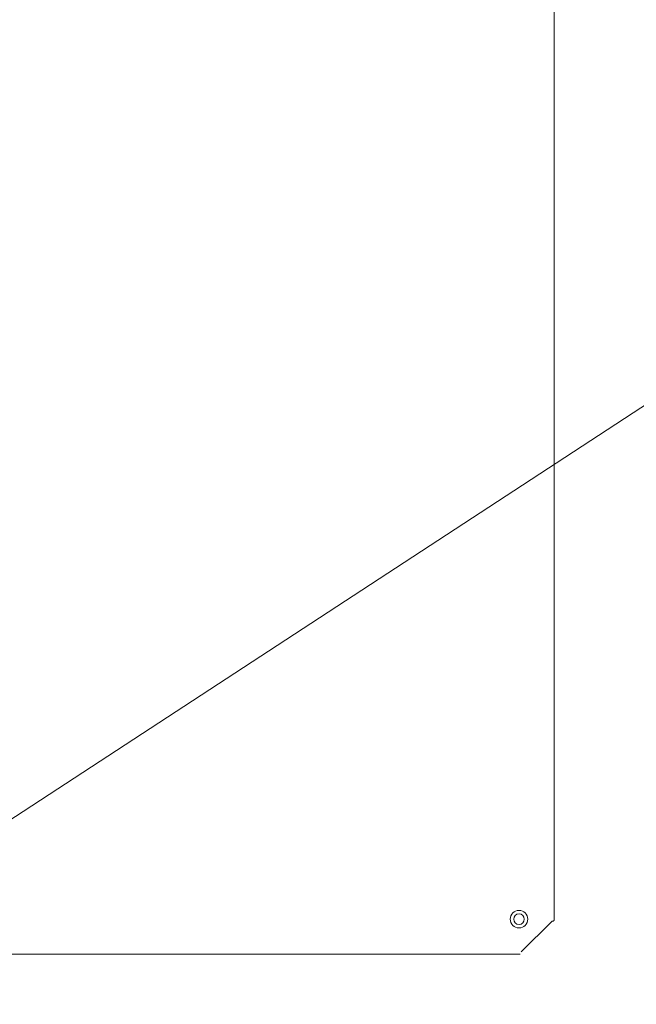
# Model space of a CAD drawing. Extents: x 0 to 420, y 0 to 297.
# Drawn here: x 82 to 88, y 65 to 74 of the extents above; entities that cross this region are included whole.
import ezdxf

# ---------------------------------------------------------------- set-up
doc = ezdxf.new("R2010")
doc.units = 0
doc.layers.get('0').update_dxf_attribs({"linetype": 'CONTINUOUS'})
doc.layers.add('DD0', color=7, linetype='CONTINUOUS')
doc.layers.add('M0', color=3, linetype='CONTINUOUS')
doc.styles.get("Standard").update_dxf_attribs({"font": 'txt', "bigfont": 'BIGFONT'})
doc.dimstyles.new('LEADSTYL', dxfattribs={"dimtxt": 3.2, "dimasz": 3, "dimexe": 0.18, "dimexo": 0.0625, "dimgap": 1, "dimtad": 0, "dimtih": 1, "dimtoh": 1, "dimdec": 4, "dimzin": 0, "dimdsep": 46, "dimtxsty": 'STANDARD', "dimblk1": 'OPEN', "dimblk2": 'OPEN', "dimsah": 1, "dimcen": 0.09, "dimadec": 0, "dimazin": 0, "dimtfac": 1, "dimtdec": 4, "dimtofl": 0, "dimtmove": 0, "dimatfit": 3, "dimfxl": 1, "dimtolj": 1, "dimtzin": 0, "dimarcsym": 0})

# ---------------------------------------------------------------- blocks, each defined once
blk = doc.blocks.new('_OPEN')
at = {"color": 0, "lineweight": 13}
for p, q in [((-0.965926, 0.258819), (0, 0)), ((0, 0), (-1, 0)), ((0, 0), (-0.965926, -0.258819))]:
    blk.add_line(p, q, dxfattribs=at)

msp = doc.modelspace()

# ---------------------------------------------------------------- linework, layer by layer
at = {"layer": 'M0', "color": 6, "linetype": 'CONTINUOUS', "lineweight": 13}
for p, q in [((87.035399, 65.984114), (87.035399, 74.313614)), ((86.754899, 65.713364), (87.015899, 65.974364)), ((83.240399, 65.693864), (86.745149, 65.693864))]:
    msp.add_line(p, q, dxfattribs=at)
at = {"layer": 'M0', "color": 2, "linetype": 'CONTINUOUS', "lineweight": 13}
for p, q in [((87.035399, 65.984114), (87.035399, 74.313614)), ((86.754899, 65.713364), (87.015899, 65.974364)), ((78.580649, 65.693864), (86.745149, 65.693864))]:
    msp.add_line(p, q, dxfattribs=at)
at = {"layer": 'M0', "color": 6, "linetype": 'CONTINUOUS', "lineweight": 13}
for radius in [0.075, 0.045]:
    msp.add_circle((86.735399, 65.993864), radius, dxfattribs=at)
at = {"layer": 'M0', "color": 2, "linetype": 'CONTINUOUS', "lineweight": 13}
for radius in [0.075, 0.045]:
    msp.add_circle((86.735399, 65.993864), radius, dxfattribs=at)
at = {"layer": 'M0', "color": 6, "linetype": 'CONTINUOUS', "lineweight": 13, "extrusion": (0, 0, -1)}
msp.add_open_spline([(87.035399, 65.984114), (87.035055, 65.983277), (87.034711, 65.982439), (87.033915, 65.981677), (87.033007, 65.980808), (87.031511, 65.980036), (87.029688, 65.979239), (87.027865, 65.978442), (87.025714, 65.977618), (87.023362, 65.976802), (87.021009, 65.975985), (87.018454, 65.975174), (87.015899, 65.974364)], degree=3, knots=[0, 0, 0, 0, 1, 1, 1, 2, 2, 2, 3, 3, 3, 4, 4, 4, 4], dxfattribs=at)
at = {"layer": 'M0', "color": 2, "linetype": 'CONTINUOUS', "lineweight": 13, "extrusion": (0, 0, -1)}
msp.add_open_spline([(87.035399, 65.984114), (87.035055, 65.983277), (87.034711, 65.982439), (87.033915, 65.981677), (87.033007, 65.980808), (87.031511, 65.980036), (87.029688, 65.979239), (87.027865, 65.978442), (87.025714, 65.977618), (87.023362, 65.976802), (87.021009, 65.975985), (87.018454, 65.975174), (87.015899, 65.974364)], degree=3, knots=[0, 0, 0, 0, 1, 1, 1, 2, 2, 2, 3, 3, 3, 4, 4, 4, 4], dxfattribs=at)

# ---------------------------------------------------------------- leaders
at = {"layer": 'DD0'}
for points in [[(116.673836, 89.248634), (66.08815, 56.190216)], [(84.531448, 89.248634), (66.08815, 56.190212)]]:
    msp.add_leader(points, dimstyle='LEADSTYL', override={"dimldrblk": 'OPEN', "dimlwd": 13, "dimlwe": 13}, dxfattribs=at)

doc.saveas('drawing.dxf')
